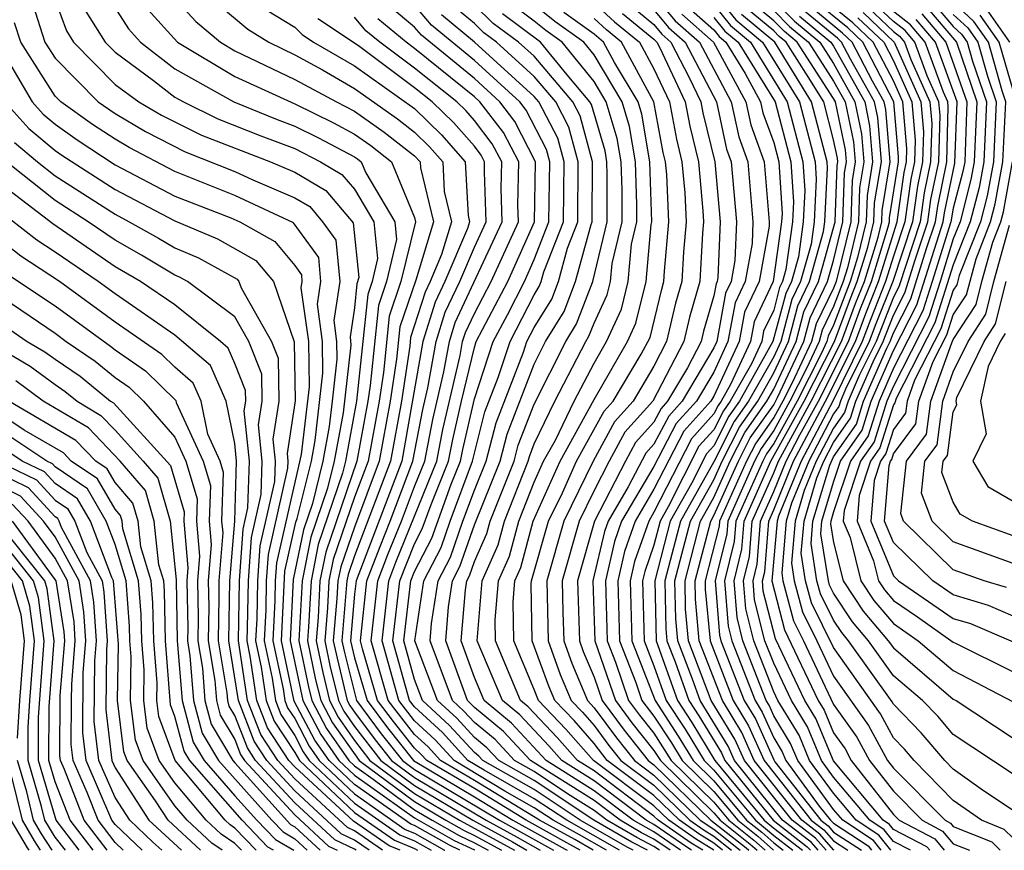
# Model space of a CAD drawing. Units: inches. Extents: x 2511000 to 2514000, y 1515000 to 1518000.
# Drawn here: x 2511244 to 2511277, y 1515000 to 1515028 of the extents above; entities that cross this region are included whole.
import ezdxf

# ---------------------------------------------------------------- set-up
doc = ezdxf.new("R2010")
doc.units = ezdxf.units.IN
doc.header["$MEASUREMENT"] = 0
doc.layers.add('LD25111515_2ft', color=83, linetype='Continuous')

msp = doc.modelspace()

# ---------------------------------------------------------------- linework, layer by layer
at = {"layer": 'LD25111515_2ft'}
for points, elevation in [([(2511246.669, 1515028.669), (2511247.445, 1515027.445), (2511247.846, 1515027), (2511249, 1515026.109), (2511250.961, 1515025), (2511252.411, 1515024.411), (2511253, 1515024.19), (2511253.798, 1515023.798), (2511255, 1515023.165), (2511255.096, 1515023.096), (2511255.22, 1515023), (2511255.372, 1515022.628), (2511256.341, 1515021), (2511256.402, 1515020.402), (2511256.064, 1515019), (2511255.795, 1515018.205), (2511255.522, 1515015.522), (2511255.443, 1515015), (2511255.075, 1515013), (2511254.038, 1515009.962), (2511253.844, 1515009), (2511253.781, 1515007.781), (2511253.713, 1515007), (2511253.936, 1515005.936), (2511254.163, 1515005), (2511254.451, 1515004.451), (2511255, 1515003.664), (2511255.51, 1515003), (2511257, 1515001.893), (2511258.502, 1515001), (2511260.123, 1515000.123), (2511260.337, 1515000)], 7470), ([(2511248.736, 1515028.735), (2511249.692, 1515027.692), (2511250.523, 1515027), (2511251, 1515026.713), (2511253, 1515025.754), (2511254.391, 1515025), (2511255, 1515024.694), (2511255.986, 1515023.986), (2511257, 1515023.198), (2511257.189, 1515023), (2511257.199, 1515022.801), (2511257.636, 1515021), (2511257.043, 1515019.043), (2511256.513, 1515017.487), (2511256.402, 1515016.402), (2511256.189, 1515015), (2511255.824, 1515013), (2511255, 1515010.798), (2511254.536, 1515009.464), (2511254.442, 1515009), (2511254.411, 1515008.411), (2511254.289, 1515007), (2511254.413, 1515006.413), (2511254.754, 1515005), (2511254.839, 1515004.839), (2511255, 1515004.608), (2511255.69, 1515003.69), (2511256.237, 1515003), (2511257, 1515002.433), (2511259.4, 1515001), (2511260.436, 1515000.436), (2511261.2, 1515000)], 7474), ([(2511265, 1515028.568), (2511265.709, 1515027.709), (2511266.517, 1515027), (2511267.577, 1515025), (2511267.832, 1515023.832), (2511268.131, 1515023), (2511268.308, 1515021), (2511268.275, 1515020.275), (2511268.046, 1515019), (2511267.709, 1515018.291), (2511267.473, 1515017), (2511267, 1515015.978), (2511266.419, 1515015), (2511265.745, 1515014.255), (2511265, 1515012.825), (2511263.92, 1515011), (2511263.682, 1515010.318), (2511263.38, 1515009), (2511263.438, 1515007), (2511263.717, 1515006.282), (2511264.155, 1515005), (2511264.516, 1515004.516), (2511265, 1515003.909), (2511265.577, 1515003), (2511267, 1515001.611), (2511267.505, 1515001), (2511268.339, 1515000.339), (2511268.72, 1515000)], 7514), ([(2511267, 1515028.658), (2511267.74, 1515027.74), (2511268.631, 1515027), (2511269.86, 1515025), (2511270.381, 1515023), (2511270.418, 1515022.418), (2511270.351, 1515021), (2511270.246, 1515020.246), (2511269.896, 1515019), (2511269.603, 1515018.397), (2511269.24, 1515017), (2511269, 1515016.49), (2511268.162, 1515015), (2511267.681, 1515014.32), (2511267, 1515012.977), (2511265.883, 1515011), (2511265.364, 1515009), (2511265.398, 1515007.398), (2511265.435, 1515007), (2511265.704, 1515006.296), (2511266.165, 1515005), (2511266.495, 1515004.495), (2511267.251, 1515003.251), (2511267.363, 1515003), (2511268.977, 1515001), (2511270.12, 1515000.12), (2511270.227, 1515000)], 7524), ([(2511274.211, 1515000), (2511274.115, 1515000.115), (2511273, 1515000.699), (2511272.866, 1515000.866), (2511272.661, 1515001), (2511271, 1515002.986), (2511270.403, 1515004.403), (2511270.039, 1515005), (2511269.062, 1515007.062), (2511268.653, 1515008.654), (2511268.625, 1515009), (2511268.699, 1515009.301), (2511268.832, 1515011), (2511269, 1515011.377), (2511269.666, 1515013), (2511270.733, 1515015), (2511271.727, 1515017), (2511272.072, 1515017.928), (2511272.502, 1515019), (2511273.126, 1515021), (2511273.362, 1515022.638), (2511273.436, 1515023), (2511273.449, 1515023.449), (2511273.317, 1515025), (2511273, 1515025.707), (2511272.323, 1515027), (2511271.643, 1515027.643), (2511270.541, 1515028.541)], 7544), ([(2511244.251, 1515028.251), (2511244.657, 1515027), (2511245, 1515026.46), (2511246.434, 1515025), (2511247, 1515024.61), (2511248.014, 1515024.014), (2511249.337, 1515023.337), (2511251, 1515022.678), (2511251.6, 1515022.4), (2511253, 1515021.801), (2511253.505, 1515021.505), (2511253.933, 1515021), (2511254.379, 1515020.379), (2511254.506, 1515019), (2511254.302, 1515017.698), (2511254.399, 1515017), (2511254.407, 1515016.407), (2511254.252, 1515015), (2511254.152, 1515014.152), (2511253.937, 1515013), (2511253.59, 1515011.59), (2511253.291, 1515010.709), (2511252.95, 1515009.05), (2511252.849, 1515007), (2511253.275, 1515005), (2511253.869, 1515003.869), (2511254.475, 1515003), (2511255, 1515002.505), (2511257, 1515001.084), (2511258.331, 1515000.331), (2511259, 1515000.009), (2511259.016, 1515000)], 7464), ([(2511245, 1515028.416), (2511245.372, 1515027.372), (2511245.609, 1515027), (2511247, 1515025.587), (2511247.793, 1515025), (2511248.553, 1515024.553), (2511249.887, 1515023.887), (2511252.19, 1515023), (2511253, 1515022.653), (2511254.042, 1515022.042), (2511254.957, 1515020.957), (2511255.138, 1515019.137), (2511255.078, 1515018.922), (2511255, 1515018.125), (2511254.847, 1515017.153), (2511254.87, 1515016.87), (2511254.619, 1515014.619), (2511254.317, 1515013), (2511254.094, 1515012.094), (2511253.54, 1515010.46), (2511253.246, 1515009), (2511253.137, 1515007), (2511253.46, 1515005.46), (2511253.571, 1515005), (2511254.063, 1515004.063), (2511254.804, 1515003), (2511255, 1515002.816), (2511255.623, 1515002.377), (2511257, 1515001.354), (2511257.595, 1515001), (2511258.494, 1515000.494), (2511259, 1515000.251), (2511259.461, 1515000)], 7466), ([(2511250.346, 1515028.346), (2511251.429, 1515027.429), (2511252.131, 1515027), (2511253, 1515026.577), (2511253.923, 1515026.076), (2511255, 1515025.452), (2511256.431, 1515024.431), (2511257, 1515023.989), (2511257.503, 1515023.503), (2511257.944, 1515023), (2511257.995, 1515022.005), (2511258.238, 1515021), (2511257.907, 1515019.907), (2511257.52, 1515019), (2511257.354, 1515018.646), (2511256.871, 1515017.129), (2511256.842, 1515016.842), (2511256.562, 1515015), (2511256.199, 1515013), (2511255, 1515009.834), (2511254.784, 1515009.216), (2511254.741, 1515009), (2511254.578, 1515007), (2511254.651, 1515006.651), (2511255.06, 1515005), (2511255.893, 1515003.893), (2511256.6, 1515003), (2511257, 1515002.703), (2511259.844, 1515001), (2511261.648, 1515000)], 7476), ([(2511263.85, 1515000), (2511262.086, 1515001), (2511261, 1515001.723), (2511259.325, 1515002.675), (2511258.786, 1515003), (2511257.932, 1515003.932), (2511257, 1515004.787), (2511256.835, 1515005), (2511256.281, 1515007), (2511256.511, 1515009), (2511257, 1515010.236), (2511257.26, 1515010.739), (2511257.556, 1515011.555), (2511258.141, 1515013), (2511258.28, 1515013.72), (2511258.57, 1515015), (2511259, 1515016.8), (2511259.066, 1515017), (2511260.118, 1515019), (2511261.007, 1515021), (2511261.045, 1515023), (2511260.351, 1515024.351), (2511259.851, 1515025), (2511259, 1515025.78), (2511257.23, 1515027.23), (2511257, 1515027.501), (2511256.183, 1515028.183)], 7486), ([(2511264.311, 1515000), (2511264.106, 1515000.106), (2511262.54, 1515001), (2511261, 1515002.025), (2511259.284, 1515003), (2511259.147, 1515003.147), (2511259, 1515003.267), (2511258.172, 1515004.172), (2511257.268, 1515005), (2511257, 1515005.707), (2511256.644, 1515007), (2511256.876, 1515009), (2511257, 1515009.313), (2511257.575, 1515010.425), (2511258.227, 1515012.226), (2511258.54, 1515013), (2511258.614, 1515013.386), (2511259, 1515015.082), (2511259.629, 1515017), (2511260.107, 1515017.893), (2511260.673, 1515019), (2511261, 1515019.734), (2511261.49, 1515021), (2511261.521, 1515023), (2511261.41, 1515023.41), (2511260.726, 1515024.726), (2511260.515, 1515025), (2511259, 1515026.389), (2511257.569, 1515027.569), (2511257, 1515028.236)], 7488), ([(2511265.189, 1515000), (2511265, 1515000.131), (2511264.426, 1515000.426), (2511263.431, 1515001), (2511263, 1515001.326), (2511262.112, 1515001.888), (2511261, 1515002.628), (2511260.346, 1515003), (2511259.696, 1515003.696), (2511259, 1515004.268), (2511258.65, 1515004.65), (2511258.268, 1515005), (2511257.527, 1515007), (2511257.574, 1515007.574), (2511257.793, 1515009), (2511258.205, 1515009.795), (2511258.62, 1515011), (2511259, 1515012.029), (2511259.396, 1515013), (2511259.725, 1515014.275), (2511260.638, 1515016.638), (2511260.756, 1515017), (2511261, 1515017.468), (2511261.586, 1515018.414), (2511261.809, 1515019), (2511262.112, 1515020.112), (2511262.456, 1515021), (2511262.473, 1515023), (2511262.16, 1515024.16), (2511261.724, 1515025), (2511261, 1515025.853), (2511259.737, 1515027), (2511259.313, 1515027.313), (2511259, 1515027.618), (2511258.246, 1515028.246)], 7492), ([(2511265.54, 1515000), (2511265, 1515000.373), (2511264.586, 1515000.586), (2511263.869, 1515001), (2511263, 1515001.658), (2511260.877, 1515003), (2511259.971, 1515003.971), (2511259, 1515004.768), (2511258.768, 1515005), (2511258.045, 1515007), (2511258.138, 1515008.138), (2511258.271, 1515009), (2511258.519, 1515009.481), (2511259, 1515010.875), (2511259.863, 1515013), (2511260.097, 1515013.903), (2511261, 1515016.241), (2511261.381, 1515017), (2511262.001, 1515018), (2511262.382, 1515019), (2511262.901, 1515020.901), (2511262.939, 1515021), (2511262.949, 1515023), (2511262.535, 1515024.535), (2511262.294, 1515025), (2511261, 1515026.525), (2511260.477, 1515027), (2511259.626, 1515027.626), (2511259, 1515028.238)], 7494), ([(2511266.256, 1515000), (2511266.099, 1515000.099), (2511265, 1515000.859), (2511264.745, 1515001), (2511263, 1515002.321), (2511261.926, 1515003), (2511261.493, 1515003.493), (2511260.52, 1515004.52), (2511259.936, 1515005), (2511259.094, 1515007), (2511259.259, 1515009), (2511259.797, 1515010.202), (2511260.009, 1515011), (2511260.798, 1515013), (2511260.84, 1515013.16), (2511261, 1515013.574), (2511261.688, 1515015), (2511262.725, 1515017), (2511262.83, 1515017.17), (2511263, 1515017.615), (2511263.44, 1515018.56), (2511263.547, 1515019), (2511263.601, 1515019.601), (2511263.933, 1515021), (2511263.938, 1515022.062), (2511263.905, 1515023), (2511263.774, 1515023.774), (2511263.405, 1515025), (2511263, 1515025.679), (2511261.933, 1515027), (2511261.389, 1515027.389), (2511261, 1515027.703), (2511260.253, 1515028.253)], 7498), ([(2511266.628, 1515000), (2511266.242, 1515000.242), (2511265.146, 1515001), (2511265, 1515001.143), (2511263, 1515002.653), (2511262.451, 1515003), (2511261.772, 1515003.772), (2511260.795, 1515004.795), (2511260.546, 1515005), (2511259.706, 1515007), (2511259.694, 1515007.695), (2511259.809, 1515009), (2511260.177, 1515009.823), (2511260.49, 1515011), (2511261, 1515012.302), (2511261.314, 1515013), (2511261.706, 1515013.706), (2511262.33, 1515015), (2511263, 1515016.277), (2511263.414, 1515017), (2511263.919, 1515018.082), (2511264.141, 1515019), (2511264.254, 1515020.254), (2511264.431, 1515021), (2511264.433, 1515021.567), (2511264.383, 1515023), (2511264.183, 1515024.183), (2511263.937, 1515025), (2511263, 1515026.572), (2511262.654, 1515027), (2511261.691, 1515027.691), (2511261, 1515028.248)], 7500), ([(2511263, 1515028.304), (2511263.681, 1515027.681), (2511264.517, 1515027), (2511265, 1515026.111), (2511265.523, 1515025), (2511265.753, 1515023.753), (2511265.936, 1515023), (2511266.032, 1515021.968), (2511266.073, 1515021), (2511265.984, 1515019.984), (2511265.935, 1515019), (2511265.724, 1515018.277), (2511265.424, 1515017), (2511265, 1515016.176), (2511264.3, 1515015), (2511263.683, 1515014.317), (2511262.969, 1515013), (2511261.992, 1515011), (2511261.425, 1515009), (2511261.464, 1515007), (2511261.868, 1515005.868), (2511262.233, 1515005), (2511262.609, 1515004.609), (2511263, 1515004.163), (2511263.497, 1515003.497), (2511263.893, 1515003), (2511265, 1515002.171), (2511266.199, 1515001), (2511266.672, 1515000.672), (2511267, 1515000.467), (2511267.589, 1515000)], 7506), ([(2511264.222, 1515028.222), (2511265, 1515027.588), (2511265.266, 1515027.266), (2511265.568, 1515027), (2511266.181, 1515025.819), (2511266.567, 1515025), (2511266.634, 1515024.634), (2511267.031, 1515023), (2511267.216, 1515021), (2511267.132, 1515019.132), (2511267.108, 1515019), (2511267.073, 1515018.927), (2511267, 1515018.525), (2511266.655, 1515017.345), (2511266.574, 1515017), (2511266.122, 1515016.122), (2511265.456, 1515015), (2511265.239, 1515014.761), (2511265, 1515014.304), (2511264.381, 1515013.619), (2511264.046, 1515013), (2511263.014, 1515011), (2511262.448, 1515009), (2511262.51, 1515007), (2511262.639, 1515006.639), (2511263, 1515005.778), (2511263.265, 1515005), (2511264.006, 1515004.007), (2511264.809, 1515003), (2511265, 1515002.857), (2511266.9, 1515001), (2511268.079, 1515000.079), (2511268.167, 1515000)], 7510), ([(2511266.152, 1515028.152), (2511267, 1515027.409), (2511267.183, 1515027.183), (2511267.402, 1515027), (2511268.051, 1515025.949), (2511268.563, 1515025), (2511268.641, 1515024.641), (2511269, 1515023.643), (2511269.17, 1515023), (2511269.278, 1515021.278), (2511269.265, 1515021), (2511268.983, 1515019), (2511268.344, 1515017.656), (2511268.225, 1515017), (2511267.556, 1515015.556), (2511267.243, 1515015), (2511267.142, 1515014.858), (2511267, 1515014.577), (2511266.251, 1515013.749), (2511265, 1515011.294), (2511264.826, 1515011), (2511264.355, 1515009.645), (2511264.207, 1515009), (2511264.262, 1515007), (2511265.038, 1515005), (2511265.814, 1515003.814), (2511266.307, 1515003), (2511267, 1515002.324), (2511268.094, 1515001), (2511268.599, 1515000.599), (2511269, 1515000.243), (2511269.316, 1515000)], 7518), ([(2511267, 1515028.242), (2511267.554, 1515027.554), (2511268.221, 1515027), (2511269.453, 1515025), (2511269.978, 1515023), (2511270.038, 1515022.038), (2511269.989, 1515021), (2511269.826, 1515019.826), (2511269.593, 1515019), (2511269.4, 1515018.6), (2511268.976, 1515017), (2511267.856, 1515015), (2511267.501, 1515014.499), (2511267, 1515013.512), (2511266.757, 1515013.243), (2511266.254, 1515012.254), (2511265.546, 1515011), (2511265.027, 1515009), (2511265.075, 1515007), (2511265.789, 1515005), (2511266.268, 1515004.268), (2511267.033, 1515003), (2511268.683, 1515001), (2511269, 1515000.735), (2511269.957, 1515000)], 7522), ([(2511270.752, 1515000), (2511270.399, 1515000.399), (2511269.616, 1515001), (2511268.021, 1515003), (2511267.706, 1515003.706), (2511266.916, 1515005), (2511266.154, 1515007), (2511266.057, 1515008.057), (2511266.037, 1515009), (2511266.558, 1515011), (2511267, 1515011.782), (2511267.551, 1515013), (2511268.039, 1515013.961), (2511268.775, 1515015), (2511269, 1515015.401), (2511269.753, 1515017), (2511270.01, 1515017.99), (2511270.5, 1515019), (2511271.054, 1515021), (2511271.118, 1515022.882), (2511271.137, 1515023), (2511271.127, 1515023.126), (2511271, 1515023.737), (2511270.673, 1515025), (2511270.156, 1515025.844), (2511269.412, 1515027), (2511269.186, 1515027.186), (2511269, 1515027.374), (2511268.111, 1515028.111)], 7528), ([(2511271.024, 1515000), (2511271, 1515000.016), (2511270.538, 1515000.538), (2511269.936, 1515001), (2511268.351, 1515003), (2511267.933, 1515003.933), (2511267.284, 1515005), (2511266.514, 1515007), (2511266.386, 1515008.386), (2511266.373, 1515009), (2511266.896, 1515011), (2511267, 1515011.185), (2511267.822, 1515013), (2511268.219, 1515013.781), (2511269, 1515014.885), (2511269.128, 1515015.128), (2511270.009, 1515017), (2511270.214, 1515017.786), (2511270.802, 1515019), (2511271, 1515019.703), (2511271.313, 1515021), (2511271.368, 1515022.631), (2511271.429, 1515023), (2511271.396, 1515023.396), (2511271.064, 1515025), (2511271, 1515025.115), (2511269.787, 1515027), (2511269.356, 1515027.356), (2511269, 1515027.714), (2511268.297, 1515028.297)], 7530), ([(2511269, 1515028.393), (2511269.694, 1515027.694), (2511270.538, 1515027), (2511271, 1515026.281), (2511271.715, 1515025), (2511271.936, 1515023.936), (2511272.013, 1515023), (2511271.87, 1515022.13), (2511271.832, 1515021), (2511271.46, 1515019.46), (2511271.318, 1515019), (2511271, 1515018.161), (2511270.621, 1515017.379), (2511270.523, 1515017), (2511270.097, 1515016.097), (2511269.54, 1515015), (2511269, 1515014.02), (2511268.577, 1515013.423), (2511268.363, 1515013), (2511267.463, 1515011), (2511267.429, 1515010.57), (2511267.043, 1515009), (2511267.19, 1515007.19), (2511267.239, 1515007), (2511268.016, 1515005), (2511268.388, 1515004.388), (2511269, 1515003.02), (2511269.041, 1515002.959), (2511270.577, 1515001), (2511270.816, 1515000.816), (2511271, 1515000.609), (2511271.927, 1515000)], 7534), ([(2511272.917, 1515000), (2511272.508, 1515000.508), (2511271.758, 1515001), (2511271, 1515001.906), (2511270.198, 1515003), (2511269.845, 1515003.845), (2511269.14, 1515005), (2511269, 1515005.297), (2511268.341, 1515007), (2511268.068, 1515008.068), (2511267.992, 1515009), (2511268.191, 1515009.809), (2511268.284, 1515011), (2511269, 1515012.604), (2511269.162, 1515013), (2511270.256, 1515015), (2511271.264, 1515017), (2511271.734, 1515018.266), (2511272.028, 1515019), (2511272.485, 1515020.486), (2511272.609, 1515021), (2511272.622, 1515021.378), (2511272.889, 1515023), (2511272.745, 1515024.745), (2511272.692, 1515025), (2511272.303, 1515025.697), (2511271.621, 1515027), (2511271.301, 1515027.301), (2511270.203, 1515028.203)], 7540), ([(2511273.568, 1515000), (2511273, 1515000.298), (2511272.687, 1515000.687), (2511272.21, 1515001), (2511271, 1515002.446), (2511270.594, 1515003), (2511270.124, 1515004.124), (2511269.59, 1515005), (2511269, 1515006.246), (2511268.708, 1515007), (2511268.361, 1515008.361), (2511268.309, 1515009), (2511268.445, 1515009.555), (2511268.558, 1515011), (2511269, 1515011.991), (2511269.414, 1515013), (2511269.874, 1515013.874), (2511270.495, 1515015), (2511271.495, 1515017), (2511271.903, 1515018.097), (2511272.265, 1515019), (2511272.827, 1515020.827), (2511272.869, 1515021), (2511272.873, 1515021.127), (2511273.167, 1515023), (2511273.172, 1515023.172), (2511273.016, 1515025), (2511271.972, 1515027), (2511271.472, 1515027.472), (2511270.372, 1515028.372)], 7542), ([(2511272.155, 1515028.155), (2511273, 1515027.356), (2511273.2, 1515027.2), (2511273.371, 1515027), (2511273.584, 1515026.416), (2511274.218, 1515025), (2511274.279, 1515024.279), (2511274.242, 1515023), (2511274.031, 1515021.969), (2511273.892, 1515021), (2511273.179, 1515018.821), (2511273, 1515018.473), (2511272.422, 1515017), (2511271.86, 1515015.86), (2511271.486, 1515015), (2511271.37, 1515014.63), (2511271, 1515014.101), (2511270.421, 1515013), (2511270.018, 1515012.018), (2511269.713, 1515011), (2511269.594, 1515009.594), (2511269.688, 1515009), (2511269.962, 1515007.962), (2511270.442, 1515007), (2511271, 1515005.819), (2511272.17, 1515004.17), (2511272.802, 1515003), (2511273, 1515002.747), (2511274.724, 1515001), (2511274.905, 1515000.905), (2511275, 1515000.791), (2511276.284, 1515000.284), (2511276.57, 1515000)], 7550), ([(2511277, 1515000.399), (2511276.699, 1515000.698), (2511275.936, 1515001), (2511275, 1515001.666), (2511273.69, 1515003), (2511273.373, 1515003.372), (2511273, 1515003.755), (2511272.563, 1515004.563), (2511271, 1515006.771), (2511270.262, 1515008.261), (2511270.067, 1515009), (2511269.921, 1515009.921), (2511270.013, 1515011), (2511270.444, 1515012.444), (2511270.672, 1515013), (2511271, 1515013.623), (2511271.566, 1515014.433), (2511271.745, 1515015), (2511272.317, 1515016.317), (2511272.654, 1515017), (2511273, 1515017.882), (2511273.379, 1515018.621), (2511273.723, 1515019.723), (2511274.147, 1515021), (2511274.254, 1515021.746), (2511274.511, 1515023), (2511274.556, 1515024.556), (2511274.519, 1515025), (2511274.128, 1515025.872), (2511273.716, 1515027), (2511273.386, 1515027.386), (2511273, 1515027.688), (2511272.325, 1515028.325)], 7552), ([(2511274.132, 1515028.132), (2511275.103, 1515027), (2511275.781, 1515025), (2511275.699, 1515023), (2511275.59, 1515022.41), (2511275.224, 1515021), (2511275, 1515020.429), (2511274.564, 1515019), (2511274.182, 1515017.819), (2511273, 1515015.51), (2511272.778, 1515015), (2511272.353, 1515013.647), (2511271.901, 1515013), (2511271.35, 1515011.35), (2511271.322, 1515011), (2511271.549, 1515010.451), (2511271.909, 1515009), (2511272.341, 1515008.341), (2511273, 1515007.572), (2511273.828, 1515007), (2511275, 1515006.003), (2511277, 1515004.958)], 7560), ([(2511274.318, 1515028.318), (2511275, 1515027.521), (2511275.27, 1515027.27), (2511275.459, 1515027), (2511275.639, 1515026.36), (2511276.107, 1515025), (2511276.019, 1515023), (2511275.86, 1515022.14), (2511275.565, 1515021), (2511275, 1515019.56), (2511274.382, 1515017.618), (2511273.087, 1515015.088), (2511273.049, 1515014.95), (2511273, 1515014.884), (2511272.55, 1515013.45), (2511272.235, 1515013), (2511271.852, 1515011.852), (2511271.783, 1515011), (2511272.334, 1515009.666), (2511272.5, 1515009), (2511272.698, 1515008.698), (2511273, 1515008.345), (2511273.801, 1515007.801), (2511275, 1515006.954), (2511275.096, 1515006.904), (2511277, 1515005.966)], 7562), ([(2511277, 1515007.825), (2511276.173, 1515008.173), (2511275, 1515008.528), (2511274.313, 1515009), (2511273, 1515010.286), (2511272.705, 1515011), (2511272.854, 1515012.854), (2511272.903, 1515013), (2511272.943, 1515013.057), (2511273, 1515013.239), (2511273.752, 1515014.248), (2511273.852, 1515015), (2511274.329, 1515016.329), (2511274.783, 1515017.217), (2511275, 1515017.888), (2511275.44, 1515018.56), (2511275.759, 1515019.759), (2511276.245, 1515021), (2511276.401, 1515021.599), (2511276.659, 1515023), (2511276.759, 1515025), (2511276.633, 1515025.367), (2511276.173, 1515027), (2511275.688, 1515027.688), (2511275, 1515028.33)], 7566), ([(2511276.886, 1515027), (2511276.107, 1515028.107)], 7570), ([(2511246.021, 1515028.021), (2511246.671, 1515027), (2511247, 1515026.666), (2511248.287, 1515025.713), (2511249, 1515025.162), (2511249.287, 1515025), (2511250.437, 1515024.437), (2511251.868, 1515023.868), (2511253, 1515023.443), (2511253.862, 1515023), (2511254.579, 1515022.579), (2511255, 1515022.083), (2511255.645, 1515021), (2511255.77, 1515019.77), (2511255.584, 1515019), (2511255.437, 1515018.563), (2511255.069, 1515015), (2511254.696, 1515013), (2511254.598, 1515012.598), (2511253.789, 1515010.211), (2511253.545, 1515009), (2511253.465, 1515007.465), (2511253.425, 1515007), (2511253.698, 1515005.698), (2511253.867, 1515005), (2511254.257, 1515004.257), (2511255.148, 1515003), (2511257, 1515001.624), (2511258.048, 1515001), (2511258.657, 1515000.657), (2511259, 1515000.492), (2511259.905, 1515000)], 7468), ([(2511248.09, 1515028.09), (2511249.084, 1515027), (2511251, 1515025.846), (2511253, 1515024.937), (2511254.298, 1515024.298), (2511255, 1515023.929), (2511255.541, 1515023.541), (2511256.237, 1515023), (2511257, 1515021.136), (2511257.033, 1515021), (2511256.544, 1515019), (2511256.154, 1515017.846), (2511255.962, 1515015.962), (2511255.816, 1515015), (2511255.45, 1515013), (2511255, 1515011.793), (2511254.287, 1515009.713), (2511254.143, 1515009), (2511254.096, 1515008.096), (2511254.001, 1515007), (2511254.174, 1515006.175), (2511254.458, 1515005), (2511254.645, 1515004.645), (2511255, 1515004.135), (2511255.874, 1515003), (2511257, 1515002.163), (2511258.955, 1515001), (2511260.279, 1515000.28), (2511260.756, 1515000)], 7472), ([(2511252.07, 1515028.07), (2511253, 1515027.502), (2511253.254, 1515027.254), (2511253.633, 1515027), (2511255, 1515026.208), (2511257, 1515024.779), (2511257.906, 1515023.906), (2511258.698, 1515023), (2511258.79, 1515021.21), (2511258.841, 1515021), (2511258.772, 1515020.772), (2511258.016, 1515019), (2511257.691, 1515018.309), (2511257.283, 1515017), (2511256.573, 1515013), (2511255.049, 1515009), (2511255, 1515008.553), (2511254.866, 1515007), (2511255, 1515006.43), (2511255.415, 1515005), (2511256.095, 1515004.095), (2511256.963, 1515003), (2511259, 1515001.787), (2511260.288, 1515001), (2511262.035, 1515000.035), (2511262.096, 1515000)], 7478), ([(2511262.974, 1515000), (2511262.356, 1515000.356), (2511261.18, 1515001), (2511259, 1515002.33), (2511257.87, 1515003), (2511257.454, 1515003.454), (2511257, 1515003.87), (2511256.125, 1515005), (2511255.556, 1515007), (2511255.78, 1515009), (2511256.115, 1515009.884), (2511256.565, 1515011), (2511257, 1515012.153), (2511257.343, 1515013), (2511257.611, 1515014.389), (2511257.985, 1515015.985), (2511258.168, 1515017), (2511258.365, 1515017.635), (2511259.933, 1515021), (2511259.893, 1515022.107), (2511259.913, 1515023), (2511259.6, 1515023.6), (2511259, 1515024.381), (2511258.711, 1515024.711), (2511258.411, 1515025), (2511257, 1515026.132), (2511255.838, 1515027), (2511255.381, 1515027.381), (2511255, 1515027.828)], 7482), ([(2511263.413, 1515000), (2511262.516, 1515000.516), (2511261.633, 1515001), (2511261, 1515001.422), (2511260.024, 1515001.976), (2511258.328, 1515003), (2511257.693, 1515003.693), (2511257, 1515004.329), (2511256.48, 1515005), (2511255.919, 1515007), (2511256.145, 1515009), (2511256.38, 1515009.62), (2511257.742, 1515013), (2511257.945, 1515014.055), (2511258.524, 1515016.524), (2511258.61, 1515017), (2511258.702, 1515017.298), (2511259, 1515017.931), (2511259.563, 1515019), (2511260.471, 1515021), (2511260.451, 1515021.549), (2511260.483, 1515023), (2511259.976, 1515023.976), (2511259.187, 1515025), (2511259, 1515025.172), (2511257, 1515026.79), (2511256.718, 1515027), (2511255.782, 1515027.782)], 7484), ([(2511264.782, 1515000), (2511264.266, 1515000.266), (2511262.993, 1515001), (2511261, 1515002.327), (2511259.815, 1515003), (2511259.422, 1515003.422), (2511259, 1515003.767), (2511258.411, 1515004.411), (2511257.768, 1515005), (2511257.01, 1515007), (2511257.316, 1515009), (2511257.89, 1515010.11), (2511258.197, 1515011), (2511258.939, 1515013), (2511259.354, 1515014.646), (2511259.799, 1515015.799), (2511260.193, 1515017), (2511261, 1515018.553), (2511261.171, 1515018.829), (2511261.236, 1515019), (2511261.324, 1515019.324), (2511261.973, 1515021), (2511261.997, 1515023), (2511261.785, 1515023.785), (2511261.154, 1515025), (2511261, 1515025.181), (2511259, 1515026.998), (2511257.907, 1515027.907)], 7490), ([(2511265.89, 1515000), (2511265, 1515000.616), (2511264.307, 1515001), (2511263, 1515001.989), (2511261.402, 1515003), (2511260.246, 1515004.246), (2511259.327, 1515005), (2511259, 1515005.776), (2511258.562, 1515007), (2511258.703, 1515008.702), (2511258.748, 1515009), (2511258.834, 1515009.166), (2511259, 1515009.648), (2511259.418, 1515010.582), (2511259.529, 1515011), (2511260.331, 1515013), (2511260.468, 1515013.532), (2511261, 1515014.905), (2511262.053, 1515017), (2511262.416, 1515017.585), (2511262.955, 1515019), (2511263.435, 1515021), (2511263.442, 1515022.558), (2511263.427, 1515023), (2511263.365, 1515023.365), (2511262.91, 1515024.91), (2511262.863, 1515025), (2511262.099, 1515025.901), (2511261.211, 1515027), (2511259.94, 1515027.94)], 7496), ([(2511267, 1515000), (2511266.385, 1515000.385), (2511265.497, 1515001), (2511265, 1515001.486), (2511262.975, 1515003), (2511262.051, 1515004.051), (2511261.139, 1515005), (2511261, 1515005.371), (2511260.318, 1515007), (2511260.297, 1515008.297), (2511260.358, 1515009), (2511260.557, 1515009.444), (2511260.97, 1515011), (2511261.865, 1515013), (2511263, 1515015.054), (2511264.115, 1515017), (2511264.397, 1515017.604), (2511264.735, 1515019), (2511264.906, 1515020.906), (2511264.928, 1515021), (2511264.861, 1515023), (2511264.592, 1515024.592), (2511264.469, 1515025), (2511263.686, 1515026.314), (2511263.314, 1515027), (2511263, 1515027.27), (2511261.992, 1515027.992)], 7502), ([(2511267.295, 1515000), (2511267, 1515000.234), (2511266.529, 1515000.529), (2511265.848, 1515001), (2511265, 1515001.828), (2511263.436, 1515003), (2511263, 1515003.567), (2511262.33, 1515004.33), (2511261.686, 1515005), (2511261.483, 1515005.483), (2511260.93, 1515007), (2511260.899, 1515008.899), (2511260.907, 1515009), (2511261.48, 1515011), (2511261.94, 1515011.94), (2511262.417, 1515013), (2511263.334, 1515014.666), (2511263.635, 1515015), (2511264.569, 1515016.569), (2511264.875, 1515017.126), (2511265.258, 1515018.742), (2511265.333, 1515019), (2511265.351, 1515019.351), (2511265.495, 1515021), (2511265.429, 1515022.571), (2511265.389, 1515023), (2511265.313, 1515023.313), (2511265.001, 1515025), (2511263.916, 1515027), (2511263.411, 1515027.411), (2511263, 1515027.787)], 7504), ([(2511263.951, 1515027.951), (2511265, 1515027.097), (2511265.094, 1515027), (2511265.195, 1515026.805), (2511266.045, 1515025), (2511266.194, 1515024.194), (2511266.484, 1515023), (2511266.636, 1515021.364), (2511266.651, 1515021), (2511266.618, 1515020.618), (2511266.537, 1515019), (2511266.189, 1515017.811), (2511265.999, 1515017), (2511264.964, 1515015), (2511264.032, 1515013.968), (2511263.508, 1515013), (2511263, 1515012.014), (2511262.504, 1515011), (2511261.936, 1515009), (2511261.951, 1515007.951), (2511261.986, 1515007), (2511262.254, 1515006.254), (2511262.779, 1515005), (2511263, 1515004.759), (2511263.752, 1515003.752), (2511264.351, 1515003), (2511265, 1515002.514), (2511266.549, 1515001), (2511267, 1515000.7), (2511267.883, 1515000)], 7508), ([(2511265, 1515028.078), (2511265.487, 1515027.487), (2511266.043, 1515027), (2511267.084, 1515025), (2511267.427, 1515023.427), (2511267.581, 1515023), (2511267.762, 1515021), (2511267.703, 1515019.703), (2511267.577, 1515019), (2511267.391, 1515018.609), (2511267.097, 1515017), (2511267, 1515016.79), (2511265.938, 1515015), (2511265.492, 1515014.508), (2511265, 1515013.568), (2511264.731, 1515013.27), (2511264.143, 1515012.143), (2511263.467, 1515011), (2511263.346, 1515010.654), (2511262.959, 1515009), (2511263.026, 1515007), (2511263.71, 1515005), (2511264.261, 1515004.261), (2511265, 1515003.335), (2511265.213, 1515003), (2511267, 1515001.255), (2511267.211, 1515001), (2511268.209, 1515000.209), (2511268.443, 1515000)], 7512), ([(2511265.931, 1515027.931), (2511266.992, 1515027), (2511268.07, 1515025), (2511268.236, 1515024.236), (2511268.681, 1515023), (2511268.853, 1515021), (2511268.846, 1515020.846), (2511268.514, 1515019), (2511268.026, 1515017.973), (2511267.849, 1515017), (2511267, 1515015.167), (2511266.901, 1515015), (2511265.998, 1515014.002), (2511265, 1515012.06), (2511264.373, 1515011), (2511264.019, 1515009.981), (2511263.794, 1515009), (2511263.85, 1515007), (2511264.393, 1515005.608), (2511264.6, 1515005), (2511265, 1515004.483), (2511265.587, 1515003.587), (2511265.942, 1515003), (2511267, 1515001.967), (2511267.799, 1515001), (2511268.469, 1515000.469), (2511268.998, 1514999.998)], 7516), ([(2511267, 1515027.825), (2511267.368, 1515027.368), (2511267.812, 1515027), (2511269.046, 1515025), (2511269.574, 1515023), (2511269.658, 1515021.658), (2511269.627, 1515021), (2511269.405, 1515019.405), (2511269.291, 1515019), (2511269.196, 1515018.804), (2511269, 1515018.049), (2511268.662, 1515017.338), (2511268.6, 1515017), (2511268.256, 1515016.256), (2511267.549, 1515015), (2511267.322, 1515014.678), (2511267, 1515014.045), (2511266.504, 1515013.496), (2511265.478, 1515011.478), (2511265.208, 1515011), (2511265, 1515010.197), (2511264.691, 1515009.309), (2511264.62, 1515009), (2511264.674, 1515007), (2511265, 1515006.163), (2511265.413, 1515005), (2511266.041, 1515004.041), (2511266.672, 1515003), (2511267, 1515002.68), (2511268.388, 1515001), (2511268.73, 1515000.73), (2511269, 1515000.489), (2511269.636, 1515000)], 7520), ([(2511270.489, 1515000), (2511270.259, 1515000.259), (2511269.296, 1515001), (2511267.692, 1515003), (2511267.478, 1515003.478), (2511266.54, 1515005), (2511266.287, 1515005.713), (2511265.795, 1515007), (2511265.728, 1515007.728), (2511265.7, 1515009), (2511266.22, 1515011), (2511267, 1515012.38), (2511267.281, 1515013), (2511267.86, 1515014.14), (2511268.468, 1515015), (2511269, 1515015.945), (2511269.497, 1515017), (2511269.807, 1515018.193), (2511270.198, 1515019), (2511270.667, 1515020.667), (2511270.713, 1515021), (2511270.798, 1515022.798), (2511270.785, 1515023), (2511270.267, 1515025), (2511269.037, 1515027), (2511267.925, 1515027.925)], 7526), ([(2511269, 1515028.053), (2511269.525, 1515027.525), (2511270.162, 1515027), (2511271, 1515025.698), (2511271.39, 1515025), (2511271.666, 1515023.666), (2511271.721, 1515023), (2511271.619, 1515022.381), (2511271.572, 1515021), (2511271.082, 1515019), (2511271, 1515018.784), (2511270.417, 1515017.583), (2511270.266, 1515017), (2511269.613, 1515015.613), (2511269.302, 1515015), (2511269, 1515014.453), (2511268.398, 1515013.602), (2511268.092, 1515013), (2511267.189, 1515011), (2511267.175, 1515010.825), (2511266.709, 1515009), (2511266.715, 1515008.716), (2511266.874, 1515007), (2511267.65, 1515005), (2511268.161, 1515004.161), (2511268.68, 1515003), (2511270.256, 1515001), (2511270.677, 1515000.677), (2511271, 1515000.312), (2511271.476, 1515000)], 7532), ([(2511269.864, 1515027.864), (2511270.913, 1515027), (2511271, 1515026.864), (2511272.041, 1515025), (2511272.205, 1515024.205), (2511272.305, 1515023), (2511272.121, 1515021.879), (2511272.091, 1515021), (2511271.802, 1515019.802), (2511271.555, 1515019), (2511271, 1515017.538), (2511270.824, 1515017.175), (2511270.779, 1515017), (2511270.582, 1515016.582), (2511269.779, 1515015), (2511269, 1515013.587), (2511268.757, 1515013.243), (2511268.633, 1515013), (2511267.737, 1515011), (2511267.683, 1515010.317), (2511267.359, 1515009), (2511267.483, 1515007.483), (2511267.606, 1515007), (2511268.382, 1515005), (2511268.616, 1515004.616), (2511269, 1515003.757), (2511269.287, 1515003.287), (2511269.407, 1515003), (2511270.524, 1515001.476), (2511270.897, 1515001), (2511271, 1515000.905), (2511272.15, 1515000.15), (2511272.271, 1515000)], 7536), ([(2511272.594, 1515000), (2511272.329, 1515000.329), (2511271.307, 1515001), (2511271, 1515001.366), (2511269.802, 1515003), (2511269.566, 1515003.566), (2511269, 1515004.494), (2511268.843, 1515004.843), (2511268.748, 1515005), (2511267.973, 1515007), (2511267.775, 1515007.776), (2511267.676, 1515009), (2511267.937, 1515010.063), (2511268.01, 1515011), (2511268.904, 1515013), (2511270.017, 1515015), (2511271.032, 1515017), (2511271.565, 1515018.435), (2511271.792, 1515019), (2511272.144, 1515020.144), (2511272.35, 1515021), (2511272.372, 1515021.629), (2511272.597, 1515023), (2511272.475, 1515024.475), (2511272.367, 1515025), (2511271.566, 1515026.434), (2511271.269, 1515027), (2511271.131, 1515027.131), (2511270.033, 1515028.033)], 7538), ([(2511271.814, 1515027.814), (2511272.674, 1515027), (2511273, 1515026.378), (2511273.617, 1515025), (2511273.726, 1515023.726), (2511273.705, 1515023), (2511273.585, 1515022.415), (2511273.381, 1515021), (2511273, 1515019.851), (2511272.738, 1515019), (2511272.241, 1515017.759), (2511271.959, 1515017), (2511270.972, 1515015), (2511269.917, 1515013), (2511269.165, 1515011.164), (2511269.115, 1515011), (2511268.942, 1515009), (2511269.362, 1515007.362), (2511270.488, 1515005), (2511270.682, 1515004.682), (2511271, 1515003.922), (2511271.383, 1515003.383), (2511271.59, 1515003), (2511273, 1515001.194), (2511273.191, 1515001), (2511274.379, 1515000.378), (2511274.694, 1515000)], 7546), ([(2511271.984, 1515027.984), (2511273.025, 1515027), (2511273.918, 1515025), (2511274.003, 1515024.003), (2511273.974, 1515023), (2511273.808, 1515022.192), (2511273.637, 1515021), (2511272.975, 1515019), (2511272.41, 1515017.59), (2511272.191, 1515017), (2511271.403, 1515015.403), (2511271.228, 1515015), (2511271.173, 1515014.827), (2511271, 1515014.579), (2511270.169, 1515013), (2511269.591, 1515011.591), (2511269.414, 1515011), (2511269.267, 1515009.267), (2511269.309, 1515009), (2511269.662, 1515007.662), (2511269.992, 1515007), (2511271, 1515004.868), (2511271.776, 1515003.777), (2511272.196, 1515003), (2511273, 1515001.97), (2511273.958, 1515001), (2511274.642, 1515000.642), (2511275, 1515000.213), (2511275.538, 1515000)], 7548), ([(2511277, 1515001.33), (2511276.013, 1515001.987), (2511275, 1515002.708), (2511274.713, 1515003), (2511273.925, 1515003.925), (2511273, 1515004.876), (2511272.956, 1515004.956), (2511271.503, 1515007), (2511271.271, 1515007.271), (2511271, 1515007.684), (2511270.562, 1515008.562), (2511270.446, 1515009), (2511270.248, 1515010.248), (2511270.312, 1515011), (2511270.871, 1515012.871), (2511271, 1515013.145), (2511271.763, 1515014.237), (2511272.003, 1515015), (2511272.775, 1515016.775), (2511272.886, 1515017), (2511273, 1515017.292), (2511273.58, 1515018.42), (2511274.105, 1515020.105), (2511274.402, 1515021), (2511274.477, 1515021.523), (2511274.78, 1515023), (2511274.833, 1515024.833), (2511274.819, 1515025), (2511274.672, 1515025.328), (2511274.062, 1515027), (2511273.573, 1515027.573), (2511273, 1515028.02)], 7554), ([(2511273.945, 1515027.945), (2511274.754, 1515027), (2511275.456, 1515025), (2511275.379, 1515023), (2511275.32, 1515022.68), (2511275, 1515021.449), (2511274.913, 1515021), (2511274.298, 1515019), (2511273.981, 1515018.019), (2511273, 1515016.105), (2511272.52, 1515015), (2511272.156, 1515013.843), (2511271.567, 1515013), (2511271, 1515011.302), (2511270.91, 1515011), (2511270.901, 1515010.902), (2511271, 1515010.282), (2511271.318, 1515009), (2511271.984, 1515007.984), (2511272.828, 1515007), (2511273, 1515006.758), (2511275, 1515005.052), (2511275.1, 1515005), (2511277, 1515003.749)], 7558), ([(2511275, 1515027.925), (2511275.479, 1515027.479), (2511275.816, 1515027), (2511276.136, 1515025.864), (2511276.433, 1515025), (2511276.339, 1515023), (2511276.131, 1515021.869), (2511275.905, 1515021), (2511275.199, 1515019.199), (2511275.115, 1515018.885), (2511275, 1515018.708), (2511274.583, 1515017.418), (2511273.708, 1515015.708), (2511273.454, 1515015), (2511273.401, 1515014.599), (2511273, 1515014.061), (2511272.746, 1515013.254), (2511272.569, 1515013), (2511272.353, 1515012.353), (2511272.244, 1515011), (2511273, 1515009.17), (2511273.174, 1515009), (2511275, 1515007.745), (2511275.572, 1515007.572), (2511277, 1515006.966)], 7564), ([(2511277.105, 1515025), (2511276.53, 1515027), (2511275.898, 1515027.898)], 7568), ([(2511258.516, 1515000), (2511258.168, 1515000.168), (2511257, 1515000.824), (2511256.876, 1515000.876), (2511255, 1515002.194), (2511254.146, 1515003), (2511253.675, 1515003.675), (2511252.985, 1515004.985), (2511252.56, 1515007), (2511252.671, 1515009.329), (2511253.043, 1515010.958), (2511253.086, 1515011.086), (2511253.557, 1515013), (2511253.685, 1515013.685), (2511253.944, 1515015.944), (2511253.929, 1515017), (2511253.756, 1515018.244), (2511253.875, 1515019), (2511253.801, 1515019.801), (2511252.962, 1515020.962), (2511251, 1515021.877), (2511249, 1515022.681), (2511247.474, 1515023.474), (2511247, 1515023.753), (2511246.251, 1515024.251), (2511245.192, 1515025), (2511245, 1515025.195), (2511243.854, 1515027), (2511243.645, 1515027.645)], 7462), ([(2511262.535, 1515000), (2511262.195, 1515000.195), (2511260.733, 1515001), (2511259, 1515002.059), (2511257.412, 1515003), (2511257.215, 1515003.215), (2511257, 1515003.412), (2511256.298, 1515004.298), (2511255.77, 1515005), (2511255.267, 1515006.733), (2511255.194, 1515007), (2511255.414, 1515009), (2511255.85, 1515010.15), (2511256.193, 1515011), (2511256.948, 1515013), (2511257.276, 1515014.724), (2511257.445, 1515015.445), (2511257.725, 1515017), (2511258.028, 1515017.972), (2511258.512, 1515019), (2511259, 1515020.144), (2511259.396, 1515021), (2511259.335, 1515022.665), (2511259.342, 1515023), (2511259.225, 1515023.225), (2511259, 1515023.518), (2511258.308, 1515024.308), (2511257.591, 1515025), (2511257, 1515025.474), (2511255.128, 1515026.872), (2511253.776, 1515027.776)], 7480), ([(2511277, 1515002.539), (2511275, 1515003.864), (2511274.478, 1515004.478), (2511273.969, 1515005), (2511273, 1515005.828), (2511272.166, 1515007), (2511271.628, 1515007.628), (2511271, 1515008.584), (2511270.861, 1515008.862), (2511270.825, 1515009), (2511270.574, 1515010.574), (2511270.611, 1515011), (2511271, 1515012.302), (2511271.233, 1515013), (2511271.96, 1515014.04), (2511272.261, 1515015), (2511273, 1515016.699), (2511273.78, 1515018.219), (2511274.657, 1515021), (2511274.7, 1515021.299), (2511275.049, 1515022.951), (2511275.129, 1515025), (2511274.408, 1515027), (2511273.759, 1515027.759)], 7556), ([(2511243.051, 1515027), (2511244.23, 1515025), (2511244.596, 1515024.596), (2511245, 1515024.257), (2511245.736, 1515023.736), (2511247, 1515022.9), (2511249, 1515021.855), (2511250.87, 1515021.13), (2511251.166, 1515021), (2511252.333, 1515020.333), (2511253, 1515019.533), (2511253.223, 1515019.223), (2511253.243, 1515019), (2511253.21, 1515018.79), (2511253.459, 1515017), (2511253.48, 1515015.48), (2511253.217, 1515013.217), (2511252.392, 1515009.608), (2511252.35, 1515009), (2511252.339, 1515008.339), (2511252.272, 1515007), (2511252.61, 1515005.39), (2511252.669, 1515005), (2511252.761, 1515004.76), (2511253, 1515004.397), (2511253.481, 1515003.481), (2511253.817, 1515003), (2511255, 1515001.884), (2511256.695, 1515000.695), (2511257, 1515000.569), (2511258.004, 1515000.004), (2511258.013, 1515000)], 7460), ([(2511243.32, 1515025), (2511244.118, 1515024.118), (2511245, 1515023.379), (2511245.222, 1515023.222), (2511247, 1515022.074), (2511249, 1515021.03), (2511250.424, 1515020.424), (2511251.705, 1515019.705), (2511252.292, 1515019), (2511252.987, 1515016.987), (2511253.017, 1515015.017), (2511252.745, 1515013.255), (2511252.771, 1515013), (2511252.764, 1515012.764), (2511252.113, 1515009.886), (2511252.052, 1515009), (2511252.035, 1515008.035), (2511251.984, 1515007), (2511252.245, 1515005.755), (2511252.359, 1515005), (2511252.537, 1515004.537), (2511253, 1515003.834), (2511253.287, 1515003.287), (2511253.487, 1515003), (2511255, 1515001.573), (2511256.514, 1515000.514), (2511257, 1515000.314), (2511257.558, 1515000)], 7458), ([(2511243.64, 1515023.64), (2511244.403, 1515023), (2511245, 1515022.531), (2511247, 1515021.248), (2511247.475, 1515021), (2511248.453, 1515020.453), (2511249, 1515020.124), (2511249.787, 1515019.787), (2511251.076, 1515019.076), (2511251.139, 1515019), (2511251.212, 1515018.789), (2511252.224, 1515017), (2511252.444, 1515016.444), (2511252.468, 1515015), (2511252.268, 1515013.732), (2511252.344, 1515013), (2511252.322, 1515012.322), (2511251.835, 1515010.165), (2511251.754, 1515009), (2511251.732, 1515007.732), (2511251.695, 1515007), (2511251.88, 1515006.12), (2511252.048, 1515005), (2511252.313, 1515004.313), (2511253, 1515003.271), (2511253.158, 1515003), (2511255, 1515001.262), (2511256.334, 1515000.334), (2511257, 1515000.059), (2511257.105, 1515000)], 7456), ([(2511256.524, 1515000), (2511256.153, 1515000.153), (2511254.968, 1515000.968), (2511253, 1515002.791), (2511252.807, 1515003), (2511252.089, 1515004.089), (2511251.738, 1515005), (2511251.515, 1515006.485), (2511251.407, 1515007), (2511251.428, 1515007.428), (2511251.456, 1515009), (2511251.556, 1515010.445), (2511251.88, 1515011.88), (2511251.916, 1515013), (2511251.791, 1515014.209), (2511251.915, 1515015), (2511251.901, 1515015.901), (2511251.466, 1515017), (2511251, 1515017.823), (2511249.423, 1515019), (2511249.15, 1515019.15), (2511249, 1515019.214), (2511247.886, 1515019.886), (2511247, 1515020.382), (2511246.102, 1515021), (2511245, 1515021.708), (2511243.162, 1515023.162)], 7454), ([(2511276.774, 1515008.774), (2511276.027, 1515009), (2511275, 1515009.37), (2511273.341, 1515011), (2511273.247, 1515011.247), (2511273.435, 1515013), (2511274.103, 1515013.897), (2511274.25, 1515015), (2511274.949, 1515016.949), (2511275, 1515017.067), (2511275.764, 1515018.236), (2511275.953, 1515019), (2511276.319, 1515020.319), (2511276.586, 1515021), (2511276.671, 1515021.329), (2511276.98, 1515023)], 7568), ([(2511255.933, 1515000), (2511255, 1515000.647), (2511254.759, 1515000.759), (2511253, 1515002.39), (2511252.436, 1515003), (2511251.865, 1515003.865), (2511251.428, 1515005), (2511251.118, 1515007), (2511251.158, 1515009), (2511251.277, 1515010.723), (2511251.438, 1515011.438), (2511251.488, 1515013), (2511251.314, 1515014.686), (2511251.363, 1515015), (2511251.357, 1515015.357), (2511251, 1515016.261), (2511250.775, 1515016.775), (2511250.516, 1515017), (2511249, 1515018.224), (2511247.848, 1515019), (2511247, 1515019.497), (2511244.924, 1515020.924), (2511243, 1515022.384)], 7452), ([(2511255.491, 1515000), (2511255, 1515000.341), (2511254.551, 1515000.551), (2511253, 1515001.988), (2511252.064, 1515003), (2511251.641, 1515003.641), (2511251.119, 1515005), (2511250.797, 1515007), (2511250.831, 1515009), (2511250.997, 1515010.997), (2511251.061, 1515013), (2511251, 1515013.587), (2511250.713, 1515015), (2511250.192, 1515016.192), (2511249, 1515017.208), (2511247, 1515018.589), (2511246.434, 1515019), (2511245, 1515019.986), (2511244.386, 1515020.386), (2511243, 1515021.452)], 7450), ([(2511277, 1515009.578), (2511275, 1515010.302), (2511274.29, 1515011), (2511273.934, 1515011.934), (2511274.048, 1515013), (2511274.455, 1515013.546), (2511274.648, 1515015), (2511275, 1515015.981), (2511275.493, 1515017), (2511276.088, 1515017.911), (2511276.357, 1515019), (2511276.879, 1515020.879)], 7570), ([(2511255.05, 1515000), (2511255, 1515000.035), (2511254.343, 1515000.343), (2511253, 1515001.587), (2511251.693, 1515003), (2511251.418, 1515003.418), (2511251, 1515004.503), (2511250.814, 1515004.814), (2511250.765, 1515005), (2511250.744, 1515005.256), (2511250.452, 1515007), (2511250.482, 1515008.482), (2511250.472, 1515009), (2511250.606, 1515010.606), (2511250.571, 1515011), (2511250.623, 1515012.623), (2511250.509, 1515013), (2511250.096, 1515013.903), (2511249.874, 1515015), (2511249.608, 1515015.608), (2511249, 1515016.134), (2511248.565, 1515016.565), (2511247, 1515017.648), (2511245.14, 1515019), (2511243.847, 1515019.847), (2511242.726, 1515020.726)], 7448), ([(2511243.309, 1515019.309), (2511245, 1515018.185), (2511246.843, 1515016.843), (2511247, 1515016.714), (2511248.019, 1515016.019), (2511249.024, 1515015.024), (2511249.043, 1515014.957), (2511249.938, 1515013), (2511250.183, 1515012.183), (2511250.146, 1515011), (2511250.214, 1515010.214), (2511250.113, 1515009), (2511250.13, 1515008.13), (2511250.107, 1515007), (2511250.33, 1515005.67), (2511250.383, 1515005), (2511250.513, 1515004.513), (2511251, 1515003.697), (2511251.194, 1515003.194), (2511251.321, 1515003), (2511253, 1515001.185), (2511254.134, 1515000.134), (2511254.422, 1515000)], 7446), ([(2511277, 1515010.504), (2511275.639, 1515011), (2511275.231, 1515011.231), (2511275, 1515011.625), (2511274.62, 1515012.62), (2511274.661, 1515013), (2511274.806, 1515013.194), (2511275, 1515014.652), (2511275.114, 1515014.886), (2511275.095, 1515015), (2511275.121, 1515015.121), (2511276.029, 1515017), (2511276.413, 1515017.587), (2511276.761, 1515019)], 7572), ([(2511243, 1515018.618), (2511245, 1515017.27), (2511245.368, 1515017), (2511246.339, 1515016.339), (2511247, 1515015.794), (2511247.472, 1515015.472), (2511247.947, 1515015), (2511249, 1515013.801), (2511249.366, 1515013), (2511249.744, 1515011.744), (2511249.72, 1515011), (2511249.823, 1515009.823), (2511249.755, 1515009), (2511249.778, 1515007.778), (2511249.762, 1515007), (2511249.915, 1515006.085), (2511250.003, 1515005), (2511250.212, 1515004.212), (2511250.935, 1515003), (2511251, 1515002.925), (2511252.864, 1515000.864), (2511253, 1515000.784), (2511253.846, 1515000)], 7444), ([(2511243, 1515017.721), (2511244.066, 1515017), (2511244.656, 1515016.656), (2511245, 1515016.403), (2511245.835, 1515015.835), (2511246.847, 1515015), (2511246.943, 1515014.943), (2511248.85, 1515012.85), (2511249.304, 1515011.304), (2511249.294, 1515011), (2511249.432, 1515009.432), (2511249.396, 1515009), (2511249.425, 1515007.425), (2511249.417, 1515007), (2511249.501, 1515006.499), (2511249.621, 1515005), (2511249.911, 1515003.911), (2511250.454, 1515003), (2511252.236, 1515001), (2511252.611, 1515000.612), (2511253, 1515000.383), (2511253.413, 1515000)], 7442), ([(2511276.737, 1515017.263), (2511276.566, 1515017), (2511276.159, 1515016.159), (2511275.906, 1515015), (2511276.093, 1515013.907), (2511275.651, 1515013), (2511276.149, 1515012.15), (2511277, 1515011.668)], 7574), ([(2511243, 1515016.849), (2511244.168, 1515016.168), (2511245, 1515015.555), (2511245.33, 1515015.33), (2511245.731, 1515015), (2511246.525, 1515014.525), (2511247, 1515014.031), (2511247.943, 1515013), (2511248.433, 1515012.433), (2511248.835, 1515011), (2511249.04, 1515009.04), (2511249.072, 1515007), (2511249.24, 1515005), (2511249.61, 1515003.61), (2511249.974, 1515003), (2511251, 1515001.822), (2511251.74, 1515001), (2511252.359, 1515000.359), (2511252.968, 1515000)], 7440), ([(2511252.287, 1515000), (2511252.107, 1515000.107), (2511251.243, 1515001), (2511249.493, 1515003), (2511249.309, 1515003.309), (2511249, 1515004.47), (2511248.856, 1515004.855), (2511248.686, 1515007), (2511248.652, 1515008.652), (2511248.624, 1515009), (2511248.461, 1515009.539), (2511248.301, 1515011), (2511248.015, 1515012.015), (2511247.165, 1515013), (2511246.108, 1515014.108), (2511244.603, 1515015), (2511243.68, 1515015.68)], 7438), ([(2511251.713, 1515000), (2511251, 1515000.738), (2511250.844, 1515000.844), (2511250.676, 1515001), (2511249.012, 1515003), (2511248.465, 1515004.465), (2511248.398, 1515005), (2511248.407, 1515005.593), (2511248.29, 1515007), (2511248.263, 1515008.263), (2511248.204, 1515009), (2511247.861, 1515010.139), (2511247.766, 1515011), (2511247.598, 1515011.598), (2511247, 1515012.29), (2511246.739, 1515012.739), (2511246.354, 1515013), (2511245.69, 1515013.69), (2511243.454, 1515015)], 7436), ([(2511251.217, 1515000), (2511251, 1515000.224), (2511250.539, 1515000.539), (2511250.041, 1515001), (2511249, 1515002.254), (2511248.476, 1515003), (2511248.074, 1515004.074), (2511247.958, 1515005), (2511247.975, 1515006.025), (2511247.893, 1515007), (2511247.875, 1515007.875), (2511247.785, 1515009), (2511247.26, 1515010.74), (2511247.232, 1515011), (2511247.181, 1515011.181), (2511247, 1515011.39), (2511246.408, 1515012.408), (2511245.535, 1515013), (2511245.273, 1515013.273), (2511243.963, 1515014.037), (2511243, 1515014.673)], 7434), ([(2511250.575, 1515000), (2511250.233, 1515000.233), (2511249.406, 1515001), (2511249, 1515001.489), (2511247.939, 1515003), (2511247.683, 1515003.683), (2511247.518, 1515005), (2511247.542, 1515006.458), (2511247.497, 1515007), (2511247.486, 1515007.487), (2511247.365, 1515009), (2511247, 1515010.212), (2511246.703, 1515011), (2511246.077, 1515012.077), (2511245, 1515012.807), (2511244.907, 1515012.907), (2511244.715, 1515013), (2511243, 1515014.131)], 7432), ([(2511249.85, 1515000), (2511248.769, 1515001), (2511248.348, 1515001.652), (2511247.402, 1515003), (2511247.292, 1515003.292), (2511247.078, 1515005), (2511247.11, 1515006.89), (2511246.95, 1515009), (2511246.891, 1515009.109), (2511246.18, 1515011), (2511245.746, 1515011.746), (2511245, 1515012.252), (2511244.639, 1515012.639), (2511243.895, 1515013), (2511243, 1515013.59)], 7430), ([(2511243.074, 1515013), (2511244.371, 1515012.371), (2511245, 1515011.696), (2511245.415, 1515011.415), (2511245.657, 1515011), (2511246.052, 1515009.947), (2511246.566, 1515009), (2511246.625, 1515008.625), (2511246.735, 1515007), (2511246.711, 1515006.711), (2511246.686, 1515004.686), (2511246.892, 1515003), (2511247, 1515002.751), (2511248.131, 1515001), (2511249.214, 1515000)], 7428), ([(2511248.56, 1515000), (2511248.265, 1515000.265), (2511247.493, 1515001), (2511247, 1515001.763), (2511246.462, 1515003), (2511246.303, 1515004.303), (2511246.325, 1515006.325), (2511246.381, 1515007), (2511246.293, 1515008.293), (2511246.181, 1515009), (2511245.214, 1515010.786), (2511245.133, 1515011), (2511245.084, 1515011.084), (2511245, 1515011.141), (2511244.103, 1515012.103), (2511243, 1515012.638)], 7426), ([(2511247.906, 1515000), (2511247, 1515000.862), (2511246.895, 1515001), (2511246.032, 1515003), (2511245.92, 1515003.92), (2511245.939, 1515005.939), (2511246.027, 1515007), (2511245.961, 1515007.961), (2511245.796, 1515009), (2511245, 1515010.47), (2511244.614, 1515011), (2511243.835, 1515011.835), (2511243, 1515012.24)], 7424), ([(2511247.268, 1515000), (2511247, 1515000.255), (2511246.43, 1515001), (2511246.067, 1515001.933), (2511245.603, 1515003), (2511245.537, 1515003.537), (2511245.544, 1515005), (2511245.552, 1515005.552), (2511245.672, 1515007), (2511245.629, 1515007.629), (2511245.412, 1515009), (2511245, 1515009.76), (2511244.096, 1515011), (2511243.567, 1515011.567)], 7422), ([(2511246.266, 1515000), (2511245.5, 1515001), (2511245, 1515002.286), (2511244.791, 1515003), (2511244.799, 1515004.799), (2511244.966, 1515007), (2511244.73, 1515008.73), (2511244.653, 1515009), (2511243.031, 1515011.031)], 7418), ([(2511246.731, 1515000), (2511245.965, 1515001), (2511245.306, 1515002.694), (2511245.173, 1515003), (2511245.154, 1515003.154), (2511245.166, 1515005.166), (2511245.318, 1515007), (2511245.298, 1515007.298), (2511245.027, 1515009), (2511245, 1515009.05), (2511243.577, 1515011)], 7420), ([(2511245.802, 1515000), (2511245.035, 1515001), (2511244.441, 1515003), (2511244.447, 1515004.447), (2511244.636, 1515007), (2511244.44, 1515008.44), (2511244.279, 1515009), (2511243, 1515010.589)], 7416), ([(2511245.339, 1515000), (2511245, 1515000.442), (2511244.654, 1515001), (2511244.542, 1515001.458), (2511244.091, 1515003), (2511244.096, 1515004.096), (2511244.151, 1515005), (2511244.307, 1515007), (2511244.151, 1515008.151), (2511243.905, 1515009), (2511243, 1515010.125)], 7414), ([(2511243.744, 1515003.744), (2511243.82, 1515005), (2511243.978, 1515007), (2511243.861, 1515007.861), (2511243.531, 1515009)], 7412), ([(2511244.896, 1515000), (2511244.547, 1515000.547), (2511244.28, 1515001), (2511244.047, 1515001.953), (2511243.741, 1515003)], 7412), ([(2511244.511, 1515000), (2511244.312, 1515000.312), (2511243.906, 1515001), (2511243.552, 1515002.448)], 7410), ([(2511244.125, 1515000), (2511244.076, 1515000.076), (2511243.533, 1515001)], 7408)]:
    msp.add_lwpolyline(points, dxfattribs=dict(at, elevation=elevation))

doc.saveas('drawing.dxf')
